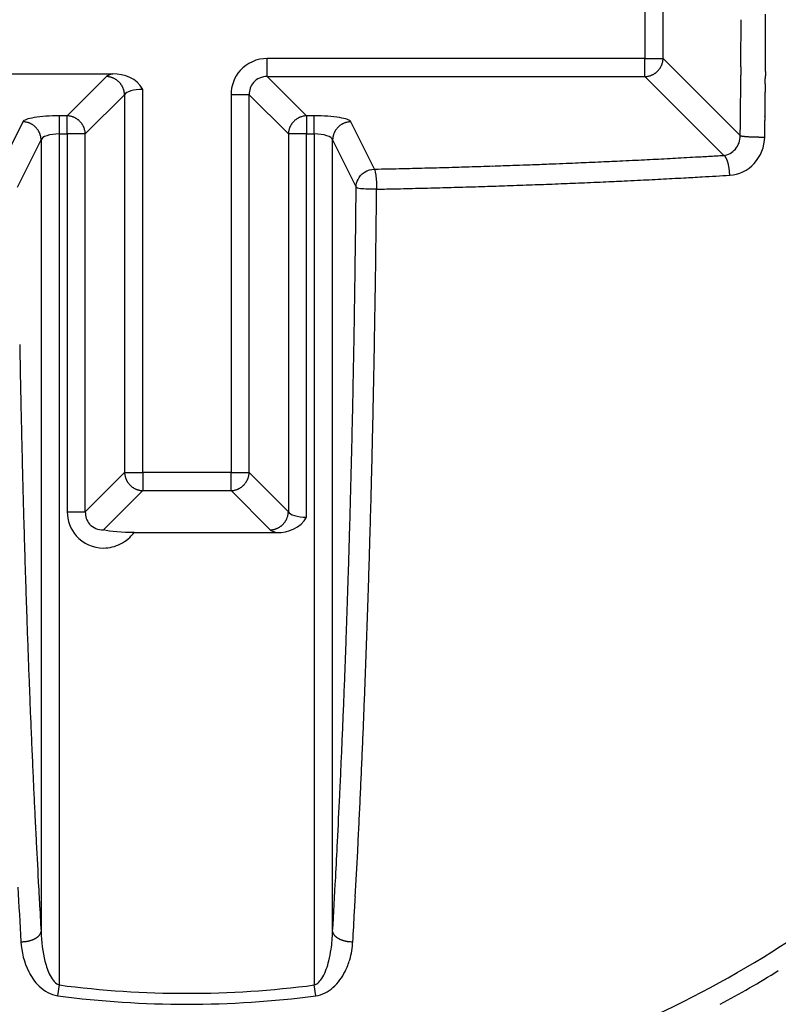
# Model space of a CAD drawing. Extents: x 16 to 415, y 5 to 292.
# Drawn here: x 205 to 206, y 90 to 91 of the extents above; entities that cross this region are included whole.
import ezdxf

# ---------------------------------------------------------------- set-up
doc = ezdxf.new("R2010")
doc.units = 0
doc.header["$MEASUREMENT"] = 0
doc.header["$PDMODE"] = 2
doc.header["$PDSIZE"] = -0.01
doc.layers.get('0').update_dxf_attribs({"linetype": 'CONTINUOUS'})
doc.layers.get('Defpoints').update_dxf_attribs({"linetype": 'CONTINUOUS'})
doc.layers.add('Auxiliar', color=7, linetype='CONTINUOUS', lineweight=9)
doc.styles.get("Standard").update_dxf_attribs({"font": 'monotxt.shx'})
doc.dimstyles.new('DSTYLE1', dxfattribs={"dimtxt": 15, "dimasz": 3, "dimexe": 1, "dimexo": 0, "dimgap": 1.5, "dimtad": 1, "dimdec": 1, "dimlfac": 5, "dimrnd": 0.1, "dimzin": 11, "dimdsep": 46, "dimtxsty": 'STANDARD', "dimcen": 0.09, "dimadec": 0, "dimazin": 0, "dimtp": 1, "dimtm": 1, "dimtfac": 1, "dimtdec": 4, "dimtofl": 0, "dimtmove": 0, "dimatfit": 3, "dimfxl": 1, "dimtolj": 1, "dimtzin": 0, "dimarcsym": 0})

# ---------------------------------------------------------------- blocks, each defined once
blk = doc.blocks.new('*D5')
at = {"layer": 'Auxiliar', "color": 0, "linetype": 'Continuous', "lineweight": -2, "transparency": 16777216}
for p, q in [((205.43213, 89.89076), (205.43213, 75.47055)), ((199.46598, 84.72139), (199.46598, 75.47055)), ((196.46598, 76.47055), (193.46598, 76.47055)), ((205.43213, 76.47055), (199.46598, 76.47055)), ((208.43213, 76.47055), (211.43213, 76.47055))]:
    blk.add_line(p, q, dxfattribs=at)
at = {"layer": 'Auxiliar', "color": 0, "linetype": 'Continuous', "transparency": 16777216}
for points in [[(196.46598, 76.97055), (196.46598, 75.97055), (199.46598, 76.47055)], [(208.43213, 76.97055), (208.43213, 75.97055), (205.43213, 76.47055)]]:
    blk.add_solid(points, dxfattribs=at)
at = {"layer": 'Defpoints', "color": 0, "linetype": 'Continuous', "transparency": 16777216}
for p in [(205.43213, 90.39076), (199.46598, 85.22139), (199.46598, 76.47055)]:
    blk.add_point(p, dxfattribs=at)
at = {"layer": 'Auxiliar', "color": 0, "linetype": 'Continuous', "lineweight": 9, "transparency": 16777216, "insert": (202.44905, 78.47055), "char_height": 3, "attachment_point": 5}
blk.add_mtext('\\A1;30', dxfattribs=at)
blk = doc.blocks.new('*D7')
at = {"layer": 'Auxiliar', "color": 0, "linetype": 'Continuous', "lineweight": -2, "transparency": 16777216}
for p, q in [((205.43213, 89.89076), (205.43213, 75.47055)), ((273.40865, 89.48066), (273.40865, 75.47055)), ((208.43213, 76.47055), (270.40865, 76.47055))]:
    blk.add_line(p, q, dxfattribs=at)
at = {"layer": 'Auxiliar', "color": 0, "linetype": 'Continuous', "transparency": 16777216}
for points in [[(208.43213, 76.97055), (208.43213, 75.97055), (205.43213, 76.47055)], [(270.40865, 76.97055), (270.40865, 75.97055), (273.40865, 76.47055)]]:
    blk.add_solid(points, dxfattribs=at)
at = {"layer": 'Defpoints', "color": 0, "linetype": 'Continuous', "transparency": 16777216}
for p in [(205.43213, 90.39076), (273.40865, 89.98066), (273.40865, 76.47055)]:
    blk.add_point(p, dxfattribs=at)
at = {"layer": 'Auxiliar', "color": 0, "linetype": 'Continuous', "lineweight": 9, "transparency": 16777216, "insert": (239.42039, 78.47055), "char_height": 3, "attachment_point": 5}
blk.add_mtext('\\A1;340', dxfattribs=at)

msp = doc.modelspace()

# ---------------------------------------------------------------- linework, layer by layer
at = {"color": 1, "linetype": 'Continuous'}
for p, q in [((205.81439, 90.89323), (205.81439, 90.80298)), ((205.83015, 90.80298), (205.83015, 90.8798)), ((205.81439, 90.80298), (205.48591, 90.80298)), ((205.48591, 90.78722), (205.48591, 90.80298)), ((205.81439, 90.80298), (205.83015, 90.80298)), ((205.81439, 90.78722), (205.81439, 90.80298)), ((205.89725, 90.73588), (205.83015, 90.80298)), ((205.0199, 90.78955), (205.35166, 90.78955)), ((205.34606, 90.78722), (205.31193, 90.75309)), ((205.52004, 90.75309), (205.48591, 90.78722)), ((205.48591, 90.78722), (205.81439, 90.78722)), ((205.81439, 90.78722), (205.88287, 90.71875)), ((205.37757, 90.44298), (205.37757, 90.77613)), ((205.32768, 90.73734), (205.36181, 90.77147)), ((205.36181, 90.77147), (205.36181, 90.44298)), ((205.45439, 90.77147), (205.45439, 90.44298)), ((205.47015, 90.77147), (205.45439, 90.77147)), ((205.47015, 90.44298), (205.47015, 90.77147)), ((205.47015, 90.77147), (205.50428, 90.73734)), ((205.27326, 90.74794), (205.25283, 90.70677)), ((205.31193, 90.75309), (205.30514, 90.75309)), ((205.30514, 90.73734), (205.30514, 90.75309)), ((205.31193, 90.73734), (205.31193, 90.75309)), ((205.52682, 90.75309), (205.52004, 90.75309)), ((205.52004, 90.75309), (205.52004, 90.73734)), ((205.52682, 90.73734), (205.52682, 90.75309)), ((205.57913, 90.70677), (205.5587, 90.74794)), ((205.26877, 90.69101), (205.2892, 90.73219)), ((205.2892, 90.73219), (205.2892, 90.0439)), ((205.30514, 89.99738), (205.30514, 90.73734)), ((205.30514, 90.73734), (205.31193, 90.73734)), ((205.31193, 90.73734), (205.31193, 90.40885)), ((205.32768, 90.73734), (205.31193, 90.73734)), ((205.32768, 90.40885), (205.32768, 90.73734)), ((205.50428, 90.73734), (205.50428, 90.40885)), ((205.52004, 90.73734), (205.50428, 90.73734)), ((205.52004, 90.40419), (205.52004, 90.73734)), ((205.52004, 90.73734), (205.52682, 90.73734)), ((205.52682, 90.73734), (205.52682, 89.99738)), ((205.54276, 90.73219), (205.56319, 90.69101)), ((205.54276, 90.0439), (205.54276, 90.73219)), ((205.36181, 90.44298), (205.32768, 90.40885)), ((205.36181, 90.44298), (205.37757, 90.44298)), ((205.45439, 90.44298), (205.37757, 90.44298)), ((205.37757, 90.44298), (205.37757, 90.42722)), ((205.45439, 90.42722), (205.45439, 90.44298)), ((205.45439, 90.44298), (205.47015, 90.44298)), ((205.50428, 90.40885), (205.47015, 90.44298)), ((205.34344, 90.39309), (205.37757, 90.42722)), ((205.37757, 90.42722), (205.45439, 90.42722)), ((205.45439, 90.42722), (205.48852, 90.39309)), ((205.31193, 90.40885), (205.32768, 90.40885)), ((205.37014, 90.39076), (205.49412, 90.39076)), ((205.3039, 89.98796), (205.30514, 89.99738)), ((205.52806, 89.98796), (205.52682, 89.99738))]:
    msp.add_line(p, q, dxfattribs=at)
at = {"color": 3, "linetype": 'Continuous'}
for radius in [1.21642, 1.075]:
    msp.add_circle((205.41598, 90.84139), radius, dxfattribs=at)
at = {"color": 1, "linetype": 'Continuous'}
for centre, radius, start, end in [((-3283.26998, 95.78352), 3489.17142, 359.918614, 359.91872944), ((204.24196, 90.8367), 1.65597, 359.91873, 0), ((-6301.99309, 99.97314), 6507.91874, 359.919528755, 359.919603942), ((189.60292, 90.87008), 16.29505, 359.824851, 359.849605), ((205.8909, 90.82733), 0.00702, 359.83723, 359.91861), ((153.5921, 90.89719), 52.32717, 359.915523, 359.923308), ((-2693.25255, 94.90474), 2899.17465, 359.91941535, 359.919528), ((189.60569, 90.86303), 16.29226, 359.824849, 359.849607), ((199.15991, 90.83665), 6.75932, 359.79885, 359.839057), ((204.22225, 90.82243), 1.69697, 359.83906, 359.9193), ((189.60776, 90.87913), 16.29025, 359.743463, 359.768224), ((204.21265, 90.81537), 1.70654, 359.67857, 359.75859), ((199.17878, 90.83658), 6.74046, 359.758587, 359.79885), ((205.81174, 90.80421), 0.01853, 341.8057, 344.39916), ((205.81489, 90.80333), 0.01526, 344.39916, 347.25712), ((205.82489, 90.80107), 0.005, 347.25712, 349.99202), ((205.68036, 90.82658), 0.15177, 349.99202, 350.48847), ((205.82399, 90.80251), 0.00613, 350.48847, 355.39551), ((205.80917, 90.8037), 0.021, 355.39551, 358.04509), ((204.6675, 90.80439), 1.23033, 359.59215, 359.75584), ((189.61465, 90.87206), 16.28333, 359.743457, 359.768229), ((-246.74939, 93.34532), 452.67568, 359.6776668, 359.6781174), ((-246.76096, 93.34539), 452.68725, 359.6781166, 359.6785672), ((205.81391, 90.80329), 0.01607, 306.16015, 309.12604), ((205.81229, 90.80529), 0.01865, 309.12604, 311.87919), ((205.81277, 90.80475), 0.01792, 311.87919, 314.76614), ((205.81473, 90.80278), 0.01514, 314.76614, 317.90715), ((205.81494, 90.80259), 0.01486, 317.90715, 321.13222), ((205.81355, 90.80371), 0.01665, 321.13222, 324.17915), ((205.81254, 90.80444), 0.01789, 324.17915, 326.96205), ((205.8136, 90.80375), 0.01662, 326.96205, 329.84892), ((205.81347, 90.80382), 0.01677, 329.84892, 332.82706), ((205.81535, 90.80286), 0.01466, 332.82706, 336.01312), ((205.81395, 90.80348), 0.01619, 336.01312, 338.91232), ((205.81389, 90.8035), 0.01626, 338.91232, 341.8057), ((640.82167, 88.3192), 434.93092, 179.6742274, 179.6746912), ((641.43023, 88.31574), 435.5395, 179.673765, 179.6742274), ((431.82937, 89.52063), 225.91386, 179.6776655, 179.6785684), ((189.16982, 90.88935), 16.74956, 359.665503, 359.689825), ((205.34546, 90.76823), 0.019, 82.80471, 88.23728), ((205.34672, 90.77816), 0.00898, 74.90131, 82.80471), ((205.29671, 90.59281), 0.20097, 74.49496, 74.90131), ((205.34954, 90.78326), 0.00332, 71.33502, 74.49496), ((205.34364, 90.76577), 0.02178, 68.91232, 71.33502), ((205.34669, 90.77369), 0.01329, 65.81123, 68.91232), ((205.34624, 90.77269), 0.01439, 62.67105, 65.81123), ((205.34445, 90.76922), 0.0183, 59.8863, 62.67105), ((205.34447, 90.76927), 0.01824, 57.14428, 59.8863), ((205.34517, 90.77035), 0.01696, 54.29993, 57.14428), ((205.34618, 90.77175), 0.01523, 51.13222, 54.29993), ((205.3453, 90.77066), 0.01662, 48.10019, 51.13222), ((205.34567, 90.77108), 0.01607, 45, 48.10019), ((205.34601, 90.77141), 0.01559, 41.85277, 45), ((205.3453, 90.77078), 0.01655, 38.86778, 41.85277), ((205.81383, 90.80593), 0.01872, 271.68861, 277.19529), ((205.81506, 90.79619), 0.0089, 277.19529, 285.18503), ((205.76609, 90.97664), 0.19588, 285.18503, 285.60084), ((205.81794, 90.79092), 0.00305, 285.60084, 288.93193), ((205.81188, 90.8086), 0.02175, 288.93193, 291.28641), ((205.81408, 90.80296), 0.0157, 291.28641, 294.0582), ((205.81398, 90.80319), 0.01595, 294.0582, 297.02463), ((205.81358, 90.80396), 0.01682, 297.02463, 299.91306), ((205.81417, 90.80294), 0.01564, 299.91306, 303.03795), ((205.81415, 90.80297), 0.01567, 303.03795, 306.16015), ((199.21364, 90.83029), 6.68425, 359.552182, 359.592498), ((204.26185, 90.79439), 1.63591, 359.5925, 359.67399), ((-9.71787, 92.01193), 215.6191, 359.6739916, 359.674927), ((205.28532, 90.78802), 0.63373, 359.35579, 359.67721), ((93.11991, 91.41993), 112.80092, 359.6772128, 359.6790211), ((205.34537, 90.77083), 0.01646, 35.87516, 38.86778), ((205.34443, 90.77015), 0.01762, 33.03795, 35.87516), ((205.3457, 90.77098), 0.01611, 30.07075, 33.03795), ((205.34512, 90.77065), 0.01677, 27.17294, 30.07075), ((205.34545, 90.77081), 0.0164, 24.24303, 27.17294), ((205.34505, 90.77063), 0.01684, 21.41297, 24.24303), ((205.34577, 90.77092), 0.01607, 18.51556, 21.41297), ((205.3453, 90.77076), 0.01656, 15.60084, 18.51556), ((205.34837, 90.77161), 0.01338, 12.35788, 15.60084), ((205.35654, 90.77341), 0.00501, 9.64441, 12.35788), ((205.20981, 90.74847), 0.15384, 9.15475, 9.64441), ((204.27797, 90.78714), 1.61973, 359.42951, 359.5117), ((199.22272, 90.83022), 6.67517, 359.511696, 359.552182), ((205.287, 90.77645), 0.63196, 359.43592, 359.75824), ((208.45032, 90.75776), 2.53141, 179.55685, 179.63732), ((208.44318, 90.75781), 2.52427, 179.47616, 179.55685), ((205.35516, 90.77189), 0.00662, 4.63546, 9.15475), ((205.33929, 90.77061), 0.02254, 2.18635, 4.63546), ((188.39181, 90.9418), 17.50665, 359.418002, 359.441011), ((189.30748, 90.93022), 16.61223, 359.423663, 359.448187), ((154.93312, 91.2609), 50.96686, 359.425554, 359.433458), ((192.59512, 90.89292), 13.30306, 359.414366, 359.444646), ((189.31666, 90.92302), 16.60298, 359.423656, 359.448193), ((205.27298, 90.72873), 0.01921, 83.68029, 89.13426), ((205.27408, 90.73867), 0.00921, 75.80138, 83.68029), ((205.22975, 90.56347), 0.18993, 75.36427, 75.80138), ((205.31112, 90.73102), 0.02209, 85.39551, 87.90688), ((205.31237, 90.74651), 0.00655, 80.78161, 85.39551), ((205.28882, 90.60141), 0.15355, 80.29335, 80.78161), ((205.31388, 90.74794), 0.0049, 77.55847, 80.29335), ((205.31198, 90.73932), 0.01372, 74.39916, 77.55847), ((205.31108, 90.73611), 0.01705, 71.56548, 74.39916), ((205.3113, 90.73676), 0.01637, 68.71359, 71.56548), ((205.31095, 90.73586), 0.01733, 65.9418, 68.71359), ((205.31152, 90.73713), 0.01595, 62.97537, 65.9418), ((205.31112, 90.73635), 0.01682, 60.08694, 62.97537), ((205.31178, 90.73751), 0.01548, 56.96205, 60.08694), ((205.31143, 90.73696), 0.01614, 53.90152, 56.96205), ((205.31146, 90.73701), 0.01608, 50.87396, 53.90152), ((205.31076, 90.73614), 0.01719, 47.94586, 50.87396), ((205.31078, 90.73616), 0.01716, 45, 47.94586), ((205.31182, 90.73721), 0.01569, 41.91853, 45), ((205.31158, 90.73699), 0.01601, 38.86778, 41.91853), ((205.51948, 90.73773), 0.01486, 137.90715, 141.13222), ((205.51969, 90.73754), 0.01514, 134.76614, 137.90715), ((205.52165, 90.73556), 0.01792, 131.87919, 134.76614), ((205.52214, 90.73502), 0.01865, 129.12604, 131.87919), ((205.52051, 90.73702), 0.01607, 126.16015, 129.12604), ((205.52027, 90.73735), 0.01567, 123.03795, 126.16015), ((205.52025, 90.73737), 0.01564, 119.91306, 123.03795), ((205.52084, 90.73635), 0.01682, 117.02463, 119.91306), ((205.52045, 90.73713), 0.01595, 114.0582, 117.02463), ((205.52034, 90.73735), 0.0157, 111.28641, 114.0582), ((205.52254, 90.73171), 0.02175, 108.93193, 111.28641), ((205.51648, 90.7494), 0.00305, 105.60084, 108.93193), ((205.56833, 90.56368), 0.19588, 105.18503, 105.60084), ((205.51936, 90.74413), 0.0089, 97.19529, 105.18503), ((205.52059, 90.73438), 0.01872, 91.68861, 97.19529), ((205.60225, 90.56332), 0.19008, 104.19889, 104.63573), ((205.55789, 90.73866), 0.00922, 96.29935, 104.19889), ((205.55898, 90.72874), 0.0192, 90.82597, 96.29935), ((203.28681, 90.77591), 2.61074, 359.30628, 359.42951), ((189.33494, 90.93195), 16.58479, 359.343067, 359.367631), ((430.26705, 88.22281), 224.36256, 179.3539878, 179.3548944), ((204.67067, 90.7683), 1.24818, 359.27296, 359.43592), ((205.27705, 90.74459), 0.00273, 71.71888, 75.36427), ((205.27159, 90.72807), 0.02014, 69.28312, 71.71888), ((205.2723, 90.72995), 0.01813, 66.71562, 69.28312), ((205.27228, 90.72989), 0.01819, 63.88609, 66.71562), ((205.27383, 90.73305), 0.01467, 60.73502, 63.88609), ((205.27445, 90.73417), 0.01339, 57.32473, 60.73502), ((205.27191, 90.7302), 0.0181, 54.392, 57.32473), ((205.27178, 90.73002), 0.01832, 51.54629, 54.392), ((205.27375, 90.7325), 0.01515, 48.41737, 51.54629), ((205.27377, 90.73253), 0.01512, 45.23197, 48.41737), ((205.27202, 90.73076), 0.01761, 42.28067, 45.23197), ((205.27216, 90.73089), 0.01742, 39.38242, 42.28067), ((205.27299, 90.73157), 0.01635, 36.39091, 39.38242), ((205.27375, 90.73213), 0.0154, 33.13561, 36.39091), ((205.2746, 90.73269), 0.01438, 29.76722, 33.13561), ((205.27333, 90.73196), 0.01584, 26.71663, 29.76722), ((205.27319, 90.73189), 0.01601, 23.68186, 26.71663), ((205.31109, 90.7366), 0.01664, 35.87516, 38.86778), ((205.31049, 90.73616), 0.01738, 33.03795, 35.87516), ((205.31099, 90.73649), 0.01679, 30.15108, 33.03795), ((205.311, 90.73649), 0.01677, 27.17294, 30.15108), ((205.31288, 90.73746), 0.01466, 23.98688, 27.17294), ((205.31306, 90.73754), 0.01447, 21.08768, 23.98688), ((205.30577, 90.73473), 0.02228, 18.75145, 21.08768), ((205.32375, 90.74083), 0.00329, 15.60084, 18.75145), ((205.13219, 90.68734), 0.20218, 15.19896, 15.60084), ((205.31872, 90.73802), 0.00888, 7.17171, 15.19896), ((205.30897, 90.73679), 0.01872, 1.64335, 7.17171), ((205.65406, 90.71374), 0.15177, 169.99202, 170.48847), ((205.50953, 90.73924), 0.005, 167.25712, 169.99202), ((205.51954, 90.73698), 0.01526, 164.39916, 167.25712), ((205.52268, 90.7361), 0.01853, 161.8057, 164.39916), ((205.52053, 90.73681), 0.01626, 158.91232, 161.8057), ((205.52047, 90.73683), 0.01619, 156.01312, 158.91232), ((205.51907, 90.73746), 0.01466, 152.82706, 156.01312), ((205.52095, 90.73649), 0.01677, 149.84892, 152.82706), ((205.52082, 90.73657), 0.01662, 146.96205, 149.84892), ((205.52188, 90.73588), 0.01789, 144.17915, 146.96205), ((205.52088, 90.7366), 0.01665, 141.13222, 144.17915), ((205.55877, 90.73189), 0.01601, 153.28337, 156.31814), ((205.55863, 90.73196), 0.01584, 150.23278, 153.28337), ((205.55736, 90.73269), 0.01438, 146.86439, 150.23278), ((205.55821, 90.73213), 0.0154, 143.60909, 146.86439), ((205.55897, 90.73157), 0.01635, 140.61758, 143.60909), ((205.5598, 90.73089), 0.01742, 137.71933, 140.61758), ((205.55994, 90.73076), 0.01761, 134.76803, 137.71933), ((205.55819, 90.73253), 0.01512, 131.58263, 134.76803), ((205.55821, 90.7325), 0.01515, 128.45371, 131.58263), ((205.56018, 90.73002), 0.01832, 125.608, 128.45371), ((205.56006, 90.7302), 0.0181, 122.67527, 125.608), ((205.55751, 90.73417), 0.01339, 119.26498, 122.67527), ((205.55813, 90.73305), 0.01467, 116.11391, 119.26498), ((205.55968, 90.72989), 0.01819, 113.28438, 116.11391), ((205.55966, 90.72996), 0.01811, 110.71688, 113.28438), ((205.56039, 90.72802), 0.02018, 108.28466, 110.71688), ((205.55491, 90.7446), 0.00273, 104.63573, 108.28466), ((200.01814, 90.81549), 5.87964, 359.22417, 359.306282), ((199.26497, 90.82377), 6.65417, 359.232985, 359.273754), ((204.25746, 90.76049), 1.66128, 359.27375, 359.35535), ((205.27127, 90.73105), 0.0181, 20.96268, 23.68186), ((205.27385, 90.73203), 0.01534, 18.00897, 20.96268), ((205.27306, 90.73178), 0.01616, 15.06849, 18.00897), ((205.27463, 90.7322), 0.01454, 11.96793, 15.06849), ((205.28382, 90.73415), 0.00515, 9.22082, 11.96793), ((205.14508, 90.71163), 0.1457, 8.70437, 9.22082), ((205.28298, 90.73274), 0.0062, 3.81407, 8.70437), ((205.26815, 90.73175), 0.02106, 1.16089, 3.81407), ((205.52525, 90.73661), 0.021, 175.39551, 178.04509), ((205.51043, 90.73781), 0.00613, 170.48847, 175.39551), ((205.56244, 90.73197), 0.01967, 176.56637, 179.40563), ((205.54858, 90.7328), 0.00579, 171.3321, 176.56637), ((205.67669, 90.71328), 0.13538, 170.77918, 171.3321), ((205.5481, 90.73415), 0.00511, 167.93308, 170.77918), ((205.55804, 90.73203), 0.01527, 164.93151, 167.93308), ((205.55865, 90.73186), 0.01591, 161.99103, 164.93151), ((205.55811, 90.73203), 0.01534, 159.03732, 161.99103), ((205.56069, 90.73105), 0.0181, 156.31814, 159.03732), ((205.90077, 90.74639), 0.01109, 251.45216, 254.69386), ((205.8988, 90.73918), 0.00361, 254.69386, 260.37437), ((205.94, 90.98211), 0.25001, 260.37437, 260.53768), ((205.89939, 90.73847), 0.00301, 260.53768, 262.02606), ((205.90854, 90.80377), 0.06895, 262.02606, 262.59309), ((205.90168, 90.75101), 0.01574, 262.59309, 263.77983), ((205.90638, 90.79412), 0.05911, 263.77983, 264.33629), ((205.90784, 90.80882), 0.07388, 264.33629, 264.83406), ((205.91471, 90.8848), 0.15018, 264.83406, 265.13549), ((205.90994, 90.82882), 0.09399, 265.13549, 265.51649), ((205.90996, 90.82906), 0.09423, 265.51649, 266.04245), ((205.90807, 90.80179), 0.06689, 266.04245, 266.6667), ((205.91208, 90.87062), 0.13584, 266.6667, 267.02198), ((205.91291, 90.88643), 0.15168, 267.02198, 267.3582), ((205.92265, 91.09754), 0.363, 267.3582, 267.49686), ((205.92546, 91.16184), 0.42737, 267.49686, 267.62466), ((205.91959, 91.02043), 0.28583, 267.62466, 267.8789), ((205.91156, 90.80368), 0.06894, 267.8789, 268.39659), ((205.912, 90.81927), 0.08454, 268.39659, 268.79395), ((205.91916, 91.1594), 0.42474, 268.79395, 268.97122), ((205.92367, 91.41027), 0.67565, 268.97122, 269.08578), ((205.91454, 90.83842), 0.10373, 269.08578, 269.37816), ((205.91488, 90.86984), 0.13515, 269.37816, 269.68345), ((205.91585, 91.04429), 0.3096, 269.68345, 269.88516), ((205.91526, 90.7502), 0.01551, 269.88516, 270), ((205.91526, 136.50578), 45.77109, 270, 270.002114), ((205.91694, 90.81877), 0.08409, 270.00211, 270.35809), ((205.91523, 91.09245), 0.35777, 270.35809, 270.53067), ((205.52377, 96.31324), 5.60578, 272.55615, 272.65486), ((205.49065, 97.02745), 6.32075, 272.654861, 272.737156), ((205.34741, 100.02357), 9.3203, 272.737156, 272.804927), ((205.30729, 100.84235), 10.14006, 272.804927, 272.863835), ((205.38525, 99.28399), 8.57975, 272.863835, 272.927875), ((205.50261, 96.98933), 6.2821, 272.927875, 273.021859), ((205.54558, 96.17539), 5.46702, 273.02186, 273.12261), ((205.8397, 90.78403), 0.06764, 273.12261, 273.20868), ((63.11387, 2636.70424), 2549.98537, 273.20867754, 273.20912084), ((205.70721, 93.49953), 2.78631, 273.20912, 273.34427), ((205.21997, 101.83757), 11.13857, 273.344274, 273.41187), ((205.88011, 90.71401), 0.00548, 51.84277, 59.75442), ((205.88204, 90.71648), 0.00235, 39.74194, 51.84277), ((205.84944, 90.68937), 0.04475, 38.8845, 39.74194), ((205.88302, 90.71645), 0.00161, 34.35922, 38.8845), ((205.87123, 90.70839), 0.01588, 32.47119, 34.35922), ((205.87721, 90.7122), 0.00879, 29.93373, 32.47119), ((205.87128, 90.70878), 0.01564, 27.78393, 29.93373), ((205.87644, 90.7115), 0.0098, 25.06857, 27.78393), ((205.87105, 90.70898), 0.01576, 23.07041, 25.06857), ((205.86683, 90.70718), 0.02034, 21.3116, 23.07041), ((205.85676, 90.70326), 0.03115, 19.98311, 21.3116), ((205.8681, 90.70738), 0.01908, 18.28577, 19.98311), ((205.86262, 90.70557), 0.02486, 16.73876, 18.28577), ((205.37681, 100.76699), 10.06226, 271.152065, 271.292794), ((205.50258, 95.19425), 4.4881, 271.29279, 271.50351), ((88.3129, 4560.03361), 4470.86515, 271.50351045, 271.50377328), ((205.63955, 90.75726), 0.04904, 271.50377, 271.58313), ((205.35086, 101.20262), 10.49839, 271.583133, 271.64694), ((205.48021, 96.70413), 5.99804, 271.64694, 271.731355), ((205.45385, 97.57616), 6.87047, 271.731355, 271.816973), ((205.45524, 97.53225), 6.82653, 271.816973, 271.902865), ((205.38569, 99.62577), 8.92122, 271.902865, 271.962377), ((205.2468, 103.67911), 12.97693, 271.962377, 272.01172), ((205.34845, 100.78524), 10.08128, 272.01172, 272.080522), ((205.54333, 95.42092), 4.71342, 272.08052, 272.18114), ((205.54866, 95.28094), 4.57334, 272.18114, 272.28385), ((205.33203, 100.71268), 10.00939, 272.28385, 272.353274), ((205.24226, 102.89723), 12.19579, 272.353274, 272.404783), ((205.38629, 99.46763), 8.76316, 272.404783, 272.465549), ((205.47701, 97.36064), 6.65422, 272.465549, 272.55615), ((205.8592, 90.70454), 0.02843, 15.29226, 16.73876), ((205.84908, 90.70177), 0.03893, 14.13048, 15.29226), ((205.85836, 90.70411), 0.02935, 12.79249, 14.13048), ((205.84779, 90.70171), 0.04019, 11.67674, 12.79249), ((205.85109, 90.70239), 0.03683, 10.51114, 11.67674), ((205.83969, 90.70028), 0.04841, 9.58294, 10.51114), ((205.84051, 90.70041), 0.04759, 8.64673, 9.58294), ((205.83607, 90.69974), 0.05207, 7.6668, 8.64673), ((205.85728, 90.70259), 0.03068, 6.39005, 7.6668), ((205.84487, 90.7012), 0.04316, 5.49232, 6.39005), ((205.81327, 90.69816), 0.07491, 4.8109, 5.49232), ((205.49781, 96.94751), 6.2581, 272.653419, 272.734353), ((205.29171, 101.26293), 10.57844, 272.734353, 272.796603), ((205.35961, 99.87288), 9.18674, 272.796603, 272.860991), ((205.39553, 99.15417), 8.46713, 272.860991, 272.92806), ((205.82651, 90.72813), 0.03007, 272.92806, 273.04569), ((36.86581, 3266.24185), 3180.03559, 273.04568517, 273.0460469), ((205.6297, 94.80432), 4.11097, 273.04605, 273.26885), ((205.33584, 99.94959), 9.26461, 273.268853, 273.41727), ((205.87856, 90.70366), 0.00939, 4.13919, 4.8109), ((204.34256, 90.5925), 1.54941, 4.0869, 4.13919), ((205.87483, 90.70198), 0.01323, 1.93493, 4.0869), ((205.83617, 90.70068), 0.05191, 0.84863, 1.93493), ((185.83185, 90.86803), 19.73213, 359.397701, 359.486), ((185.68729, 90.87546), 19.89455, 359.304637, 359.463944), ((205.39365, 100.22387), 9.53638, 271.125495, 271.20894), ((205.54424, 93.08809), 2.39901, 271.20894, 271.37531), ((135.27491, 3019.96501), 2930.11933, 271.37530983, 271.3757149), ((205.62051, 90.77397), 0.08373, 271.37572, 271.45149), ((205.37568, 100.43661), 9.74947, 271.451489, 271.515408), ((205.41899, 98.79926), 8.11155, 271.515408, 271.585484), ((205.4227, 98.66527), 7.9775, 271.585484, 271.656284), ((205.37132, 100.4421), 9.75508, 271.656284, 271.72031), ((205.42384, 98.69358), 8.00577, 271.72031, 271.797684), ((205.46401, 97.41351), 6.72507, 271.797684, 271.882105), ((205.47046, 97.21747), 6.52893, 271.882105, 271.968248), ((205.42042, 98.67344), 7.98575, 271.968248, 272.046138), ((205.37548, 99.93145), 9.24457, 272.046138, 272.112867), ((205.43118, 98.42148), 7.73357, 272.112867, 272.185824), ((205.42394, 98.61134), 7.92357, 272.185824, 272.259402), ((205.41183, 98.9182), 8.23067, 272.259402, 272.331595), ((205.43778, 98.28075), 7.59269, 272.331595, 272.405736), ((205.38109, 99.6302), 8.94332, 272.405736, 272.474049), ((205.43761, 98.32208), 7.63399, 272.474049, 272.556651), ((205.53001, 96.25265), 5.56249, 272.55665, 272.65342), ((200.5985, 90.7128), 4.96467, 359.22167, 359.3977), ((-5320.54232, 165.71918), 5526.61496, 359.2211972, 359.22166728), ((196.69375, 90.74187), 8.88728, 359.066284, 359.304637), ((187.90277, 90.86397), 17.66129, 359.068034, 359.1428), ((205.36341, 90.60272), 0.1987, 359.1428, 359.2212), ((-6854.10504, 205.65475), 7060.62242, 359.065912446, 359.066284499), ((188.80585, 90.84928), 16.75809, 358.991279, 359.068034), ((224.39398, 90.90192), 19.12654, 181.041528, 181.113382), ((191.31766, 90.80505), 14.24589, 358.899267, 358.991279), ((186.37237, 90.9005), 19.20991, 358.886507, 358.957649), ((205.49572, 90.55256), 0.08339, 358.95765, 359.06591), ((220.3537, 90.8234), 15.08549, 181.113382, 181.194289), ((191.89335, 90.79399), 13.67009, 358.805337, 358.899267), ((189.31864, 90.84324), 16.26307, 358.809189, 358.886507), ((222.22147, 90.86234), 16.95367, 181.194289, 181.272465), ((191.70427, 90.79793), 13.85922, 358.714815, 358.805337), ((188.28977, 90.86462), 17.29217, 358.728927, 358.809189), ((220.46335, 90.82329), 15.19511, 181.272465, 181.35504), ((190.09196, 90.8341), 15.47193, 358.629141, 358.714815), ((192.20083, 90.77785), 13.38015, 358.637684, 358.728927), ((218.788, 90.78366), 13.51929, 181.35504, 181.448756), ((189.30272, 90.85299), 16.2614, 358.551244, 358.629141), ((192.98434, 90.75921), 12.59641, 358.5416, 358.637684), ((219.36648, 90.79829), 14.09796, 181.448756, 181.540529), ((205.38052, 90.44352), 0.01872, 181.64335, 187.17171), ((205.37077, 90.4423), 0.00888, 187.17171, 195.19896), ((205.5573, 90.49297), 0.20218, 195.19896, 195.60084), ((205.45489, 90.44333), 0.01526, 344.39916, 347.25712), ((205.46489, 90.44107), 0.005, 347.25712, 349.99202), ((205.32036, 90.46658), 0.15177, 349.99202, 350.48847), ((205.46399, 90.44251), 0.00613, 350.48847, 355.39551), ((205.44917, 90.4437), 0.021, 355.39551, 358.04509), ((188.59277, 90.87095), 16.97158, 358.474994, 358.551244), ((205.36574, 90.43949), 0.00329, 195.60084, 198.75145), ((205.38372, 90.44559), 0.02228, 198.75145, 201.08768), ((205.37643, 90.44278), 0.01447, 201.08768, 203.98688), ((205.37661, 90.44286), 0.01466, 203.98688, 207.17294), ((205.37849, 90.44382), 0.01677, 207.17294, 210.15108), ((205.3785, 90.44383), 0.01679, 210.15108, 213.03795), ((205.379, 90.44415), 0.01738, 213.03795, 215.87516), ((205.3784, 90.44372), 0.01664, 215.87516, 218.86778), ((205.37791, 90.44333), 0.01601, 218.86778, 221.91853), ((205.37767, 90.44311), 0.01569, 221.91853, 225), ((205.37871, 90.44415), 0.01716, 225, 227.94586), ((205.37866, 90.44409), 0.01708, 227.94586, 230.87396), ((205.37822, 90.44356), 0.01639, 230.87396, 233.86294), ((205.45391, 90.44329), 0.01607, 306.16015, 309.12604), ((205.45229, 90.44529), 0.01865, 309.12604, 311.87919), ((205.45277, 90.44475), 0.01792, 311.87919, 314.76614), ((205.45473, 90.44278), 0.01514, 314.76614, 317.90715), ((205.45494, 90.44259), 0.01486, 317.90715, 321.13222), ((205.45355, 90.44371), 0.01665, 321.13222, 324.17915), ((205.45254, 90.44444), 0.01789, 324.17915, 326.96205), ((205.4536, 90.44375), 0.01662, 326.96205, 329.84892), ((205.45347, 90.44382), 0.01677, 329.84892, 332.82706), ((205.45535, 90.44286), 0.01466, 332.82706, 336.01312), ((205.45395, 90.44348), 0.01619, 336.01312, 338.91232), ((205.45389, 90.4435), 0.01626, 338.91232, 341.8057), ((205.45174, 90.44421), 0.01853, 341.8057, 344.39916), ((189.23923, 90.85456), 16.34274, 358.457246, 358.5416), ((205.37811, 90.44341), 0.01621, 233.86294, 236.96205), ((205.37719, 90.44199), 0.01452, 236.96205, 240.23638), ((205.37818, 90.44371), 0.0165, 240.23638, 243.13019), ((205.37846, 90.44427), 0.01712, 243.13019, 245.97071), ((205.37911, 90.44573), 0.01872, 245.97071, 248.58703), ((205.3781, 90.44315), 0.01595, 248.58703, 251.42131), ((205.37809, 90.44312), 0.01592, 251.42131, 254.39916), ((205.37753, 90.44114), 0.01386, 254.39916, 257.59063), ((205.37563, 90.43248), 0.005, 257.59063, 260.29335), ((205.40063, 90.57863), 0.15327, 260.29335, 260.78161), ((205.37712, 90.4338), 0.00655, 260.78161, 265.39551), ((205.37837, 90.4493), 0.02209, 265.39551, 267.90688), ((205.45383, 90.44593), 0.01872, 271.68861, 277.19529), ((205.45506, 90.43619), 0.0089, 277.19529, 285.18503), ((205.40609, 90.61664), 0.19588, 285.18503, 285.60084), ((205.45794, 90.43092), 0.00305, 285.60084, 288.93193), ((205.45188, 90.4486), 0.02175, 288.93193, 291.28641), ((205.45408, 90.44296), 0.0157, 291.28641, 294.0582), ((205.45398, 90.44319), 0.01595, 294.0582, 297.02463), ((205.45358, 90.44396), 0.01682, 297.02463, 299.91306), ((205.45417, 90.44294), 0.01564, 299.91306, 303.03795), ((205.45415, 90.44297), 0.01567, 303.03795, 306.16015), ((218.90478, 90.78587), 13.63609, 181.540529, 181.630664), ((191.30804, 90.79866), 14.25534, 358.382271, 358.474994), ((189.48651, 90.8479), 16.09537, 358.374389, 358.457246), ((205.31977, 90.45457), 0.19046, 344.74488, 345.17426), ((205.49485, 90.40823), 0.00934, 345.17426, 352.80471), ((205.4848, 90.4095), 0.01948, 352.80471, 358.08777), ((220.70793, 90.8372), 15.43997, 181.630664, 181.71537), ((205.48797, 90.40943), 0.01632, 305.83601, 308.86778), ((205.4881, 90.40927), 0.01612, 308.86778, 311.91853), ((205.48839, 90.40895), 0.01569, 311.91853, 315), ((205.48734, 90.40999), 0.01716, 315, 317.94586), ((205.4874, 90.40994), 0.01708, 317.94586, 320.87396), ((205.48794, 90.4095), 0.01639, 320.87396, 323.86294), ((205.48808, 90.4094), 0.01621, 323.86294, 326.96205), ((205.4895, 90.40848), 0.01452, 326.96205, 330.23638), ((205.48799, 90.40934), 0.01627, 330.23638, 333.13019), ((205.48657, 90.41006), 0.01785, 333.13019, 335.89217), ((205.48741, 90.40968), 0.01693, 335.89217, 338.58703), ((205.48531, 90.41051), 0.01919, 338.58703, 341.1185), ((205.50094, 90.40516), 0.00267, 341.1185, 344.74488), ((205.48768, 90.41553), 0.02245, 272.13179, 274.60449), ((205.48895, 90.39977), 0.00663, 274.60449, 279.15469), ((205.46541, 90.54586), 0.15461, 279.15469, 279.64441), ((205.49052, 90.39807), 0.0047, 279.64441, 282.45209), ((205.48867, 90.40645), 0.01329, 282.45209, 285.60084), ((205.48718, 90.41179), 0.01883, 285.60084, 288.24574), ((205.48774, 90.4101), 0.01705, 288.24574, 291.08768), ((205.48845, 90.40825), 0.01506, 291.08768, 294.11135), ((205.48879, 90.40749), 0.01423, 294.11135, 297.32895), ((205.48743, 90.41012), 0.0172, 297.32895, 300.25632), ((205.48721, 90.41049), 0.01763, 300.25632, 303.03795), ((205.48733, 90.41032), 0.01742, 303.03795, 305.83601), ((193.51522, 90.73632), 12.04729, 358.281408, 358.382271), ((191.85825, 90.78059), 13.72267, 358.284654, 358.374389), ((219.78479, 90.80956), 14.51642, 181.71537, 181.805436), ((194.04042, 90.72056), 11.52185, 358.18149, 358.281408), ((192.75551, 90.75372), 12.82501, 358.188675, 358.284654), ((189.52244, 90.86401), 16.0421, 358.09681, 358.18149), ((217.54321, 90.7389), 12.27372, 181.805436, 181.903386), ((191.12612, 90.80525), 14.45522, 358.09827, 358.188675), ((217.08215, 90.72358), 11.81241, 181.903386, 182.000959), ((189.8837, 90.852), 15.68064, 358.012282, 358.09681), ((191.70427, 90.78605), 13.87675, 358.007906, 358.09827), ((220.88498, 90.85644), 15.61756, 182.000959, 182.085817), ((193.70997, 90.71921), 11.85208, 357.915054, 358.012282), ((191.76085, 90.78408), 13.82014, 357.917358, 358.007906), ((219.61179, 90.81007), 14.34353, 182.085817, 182.177294), ((194.57946, 90.68756), 10.982, 357.809279, 357.915054), ((193.11992, 90.73466), 12.46017, 357.819876, 357.917358), ((215.92886, 90.67005), 10.65794, 182.177294, 182.283415), ((192.19659, 90.77871), 13.36662, 357.713403, 357.809279), ((192.26909, 90.76705), 13.31161, 357.725564, 357.819876), ((215.44365, 90.6507), 10.17235, 182.283415, 182.391062), ((192.37255, 90.77168), 13.19052, 357.622586, 357.713403), ((193.77537, 90.70723), 11.80414, 357.622489, 357.725564), ((219.78924, 90.83215), 14.52172, 182.391062, 182.481157), ((192.20745, 90.77854), 13.35576, 357.532332, 357.622586), ((193.82484, 90.70517), 11.75463, 357.519198, 357.622489), ((219.01284, 90.79851), 13.74459, 182.481157, 182.572891), ((195.46428, 90.63818), 10.0959, 357.427109, 357.532332), ((194.30052, 90.68456), 11.2785, 357.413674, 357.519198), ((190.47135, 90.86254), 15.09387, 357.341052, 357.427109), ((215.74064, 90.65147), 10.46909, 182.572891, 182.678001), ((194.17172, 90.69038), 11.40744, 357.308748, 357.413674), ((214.50683, 90.59376), 9.23393, 182.678001, 182.794429), ((-3472.21191, 269.67624), 3682.13938, 357.20494463, 357.2055705), ((205.47048, 90.16597), 0.07858, 357.20557, 357.34105), ((194.14425, 90.69167), 11.43493, 357.208322, 357.308748), ((217.55556, 90.74257), 12.28629, 182.794429, 182.895365), ((193.24609, 90.73547), 12.33416, 357.111627, 357.208322), ((205.46112, 90.13088), 0.17639, 182.89536, 182.99984), ((2825.9027, 227.45528), 2624.21375, 182.99984481, 183.0007014), ((199.86385, 90.39943), 5.68992, 356.8917, 357.20494), ((-2488.19502, 231.07401), 2697.44519, 357.00368748, 357.00453036), ((205.39771, 90.12237), 0.16708, 357.00453, 357.11163), ((192.52676, 90.79786), 13.03783, 356.684772, 356.891704), ((218.23674, 90.78718), 12.98687, 183.11029, 183.320351), ((208.4275, 90.24709), 3.14478, 183.0007, 183.23411), ((202.36098, 90.24159), 3.2059, 356.77218, 357.00369), ((218.05134, 90.7909), 12.78398, 183.234114, 183.349881), ((192.54936, 90.79492), 13.03311, 356.657358, 356.772178), ((205.27481, 90.05491), 0.01947, 292.12994, 294.38133), ((205.2767, 90.05075), 0.0149, 294.38133, 297.06471), ((205.27362, 90.05677), 0.02166, 297.06471, 299.28979), ((205.27607, 90.0524), 0.01665, 299.28979, 301.83895), ((205.27657, 90.0516), 0.0157, 301.83895, 304.46361), ((205.27908, 90.04794), 0.01127, 304.46361, 307.80077), ((205.27816, 90.04913), 0.01277, 307.80077, 310.93508), ((205.27977, 90.04726), 0.01031, 310.93508, 314.34894), ((205.27936, 90.04768), 0.01089, 314.34894, 317.67009), ((205.28168, 90.04557), 0.00776, 317.67009, 321.41879), ((205.27836, 90.04822), 0.01201, 321.41879, 324.43215), ((205.2866, 90.04233), 0.00188, 324.43215, 329.50664), ((205.24309, 90.06795), 0.05237, 329.50664, 330.46763), ((205.28555, 90.0439), 0.00357, 330.46763, 342.55281), ((205.28179, 90.04508), 0.00751, 342.55281, 350.87296), ((205.55002, 90.04499), 0.00734, 188.64293, 197.14873), ((205.54634, 90.04385), 0.00348, 197.14873, 209.50922), ((205.5877, 90.06726), 0.05101, 209.50922, 210.49336), ((205.54537, 90.04234), 0.00189, 210.49336, 215.6098), ((205.5538, 90.04837), 0.01225, 215.6098, 218.58121), ((205.55024, 90.04553), 0.0077, 218.58121, 222.32991), ((205.5526, 90.04768), 0.01089, 222.32991, 225.65106), ((205.55219, 90.04726), 0.01031, 225.65106, 229.06492), ((205.5538, 90.04913), 0.01277, 229.06492, 232.19923), ((205.55288, 90.04794), 0.01127, 232.19923, 235.53639), ((205.55539, 90.0516), 0.0157, 235.53639, 238.16105), ((205.55589, 90.0524), 0.01665, 238.16105, 240.71021), ((205.55834, 90.05677), 0.02166, 240.71021, 242.93529), ((205.55526, 90.05075), 0.0149, 242.93529, 245.61867), ((205.55715, 90.05491), 0.01947, 245.61867, 247.87006), ((205.27221, 90.07274), 0.03775, 269.17433, 270.73452), ((205.27256, 90.04513), 0.01014, 270.73452, 273.74548), ((205.24015, 90.54019), 0.50625, 273.74548, 273.90854), ((205.27417, 90.04239), 0.00729, 273.90854, 275.26724), ((205.2721, 90.0648), 0.0298, 275.26724, 276.91123), ((205.27249, 90.0616), 0.02657, 276.91123, 278.65215), ((205.27327, 90.05646), 0.02137, 278.65215, 280.64062), ((205.27092, 90.06899), 0.03413, 280.64062, 282.21425), ((205.27218, 90.06313), 0.02813, 282.21425, 284.03624), ((205.2736, 90.05747), 0.0223, 284.03624, 286.08255), ((205.27458, 90.05407), 0.01875, 286.08255, 288.3254), ((205.27121, 90.06423), 0.02946, 288.3254, 290.11478), ((205.27299, 90.05939), 0.0243, 290.11478, 292.12994), ((205.55897, 90.05939), 0.0243, 247.87006, 249.88522), ((205.56075, 90.06423), 0.02946, 249.88522, 251.6746), ((205.55738, 90.05407), 0.01875, 251.6746, 253.91745), ((205.55836, 90.05747), 0.0223, 253.91745, 255.96376), ((205.55978, 90.06313), 0.02813, 255.96376, 257.78575), ((205.56105, 90.06899), 0.03413, 257.78575, 259.35938), ((205.55869, 90.05646), 0.02137, 259.35938, 261.34785), ((205.55947, 90.0616), 0.02657, 261.34785, 263.08877), ((205.55986, 90.0648), 0.0298, 263.08877, 264.73276), ((205.55779, 90.04239), 0.00729, 264.73276, 266.09146), ((205.59181, 90.54019), 0.50625, 266.09146, 266.25452), ((205.5594, 90.04513), 0.01014, 266.25452, 269.26548), ((205.55975, 90.07274), 0.03775, 269.26548, 270.82567), ((205.41589, 90.84117), 0.97762, 300.03779, 301.75094), ((205.41598, 90.84139), 0.85126, 262.5183, 277.4817), ((205.41521, 90.84233), 0.97896, 298.32581, 300.03779), ((205.41598, 90.84139), 0.86076, 262.5183, 277.4817)]:
    msp.add_arc(centre, radius, start, end, dxfattribs=at)
for points, knots in [([(206.37687, 90.84139), (206.37687, 90.74712), (206.34888, 90.55827), (206.2265, 90.29965), (206.03426, 90.08766), (205.76684, 89.92736), (205.43415, 89.858), (205.05874, 89.92179), (204.73046, 90.13018), (204.5087, 90.45557), (204.43083, 90.82859), (204.49888, 91.19947), (204.69609, 91.51184), (204.99045, 91.72753), (205.30503, 91.81219), (205.59243, 91.79703), (205.8655, 91.70882), (206.13152, 91.51613), (206.33003, 91.20686), (206.37687, 90.963), (206.37687, 90.84139)], [2, 2, 2, 2, 5.346884, 8.693769, 12.040653, 15.387537, 19.633116, 23.878696, 28.651874, 33.110029, 37.568184, 41.901114, 46.234044, 50.426875, 54.619705, 57.585374, 60.551043, 64.715077, 69.032364, 73.349651, 73.349651, 73.349651, 73.349651]), ([(205.48591, 90.80299), (205.47707, 90.80298), (205.46044, 90.79571), (205.45439, 90.77905), (205.45439, 90.77147)], [2, 2, 2, 2, 3.186384, 4.204291, 4.204291, 4.204291, 4.204291]), ([(205.48591, 90.78722), (205.48136, 90.78735), (205.4729, 90.78385), (205.47004, 90.77537), (205.47016, 90.77147)], [2, 2, 2, 2, 3.186384, 4.204291, 4.204291, 4.204291, 4.204291]), ([(205.37757, 90.77613), (205.37379, 90.77613), (205.3663, 90.77515), (205.36245, 90.77273), (205.36182, 90.77147)], [2, 2, 2, 2, 2.921264, 3.82121, 3.82121, 3.82121, 3.82121]), ([(205.30514, 90.7531), (205.29718, 90.75309), (205.28122, 90.75199), (205.27394, 90.74931), (205.27327, 90.74794)], [2, 2, 2, 2, 2.959452, 3.910127, 3.910127, 3.910127, 3.910127]), ([(205.55871, 90.74794), (205.55802, 90.74931), (205.55074, 90.75199), (205.53478, 90.75309), (205.52683, 90.7531)], [2, 2, 2, 2, 2.950676, 3.910127, 3.910127, 3.910127, 3.910127]), ([(205.30514, 90.73733), (205.30116, 90.73734), (205.29318, 90.73623), (205.28954, 90.73355), (205.28921, 90.73218)], [2, 2, 2, 2, 2.959452, 3.910127, 3.910127, 3.910127, 3.910127]), ([(205.54277, 90.73218), (205.54242, 90.73355), (205.53878, 90.73623), (205.5308, 90.73734), (205.52683, 90.73733)], [2, 2, 2, 2, 2.950676, 3.910127, 3.910127, 3.910127, 3.910127]), ([(205.88287, 90.71875), (205.88666, 90.7191), (205.89417, 90.72311), (205.89726, 90.73168), (205.89725, 90.73588)], [2, 2, 2, 2, 2.884366, 3.77308, 3.77308, 3.77308, 3.77308]), ([(205.88808, 90.70145), (205.89597, 90.70192), (205.91173, 90.70947), (205.91844, 90.72634), (205.91855, 90.7347)], [2, 2, 2, 2, 2.884366, 3.77308, 3.77308, 3.77308, 3.77308]), ([(205.56319, 90.69102), (205.56323, 90.69542), (205.56524, 90.70057), (205.57311, 90.70592), (205.57631, 90.70671), (205.57913, 90.70677)], [0, 0, 0, 0, 0.626556, 0.626556, 1, 1, 1, 1]), ([(205.57913, 90.70677), (205.57952, 90.70599), (205.58018, 90.70316), (205.58085, 90.69523), (205.58099, 90.69227), (205.58097, 90.68933)], [0, 0, 0, 0, 0.664483, 0.664483, 1, 1, 1, 1]), ([(205.58097, 90.68933), (205.57574, 90.68923), (205.57058, 90.68932), (205.56457, 90.69007), (205.56345, 90.6905), (205.56319, 90.69102)], [0, 0, 0, 0, 0.579957, 0.579957, 1, 1, 1, 1]), ([(205.31193, 90.40885), (205.31193, 90.40124), (205.31795, 90.38466), (205.33458, 90.37734), (205.34861, 90.37734), (205.35894, 90.37984), (205.36705, 90.38666), (205.37015, 90.39077)], [2, 2, 2, 2, 2.889196, 3.924083, 3.924083, 4.527586, 5.127353, 5.127353, 5.127353, 5.127353]), ([(205.32768, 90.40885), (205.32757, 90.40493), (205.33043, 90.39649), (205.33888, 90.39296), (205.34344, 90.3931)], [2, 2, 2, 2, 2.889196, 3.924083, 3.924083, 3.924083, 3.924083]), ([(205.50427, 90.40885), (205.50491, 90.40759), (205.50876, 90.40517), (205.51625, 90.40419), (205.52004, 90.40419)], [2, 2, 2, 2, 2.899946, 3.82121, 3.82121, 3.82121, 3.82121]), ([(205.28921, 90.04389), (205.28946, 90.03505), (205.29111, 90.02145), (205.29667, 90.00471), (205.30199, 89.99821), (205.30514, 89.99738)], [2, 2, 2, 2, 3.248798, 3.915814, 4.660948, 4.660948, 4.660948, 4.660948]), ([(205.52683, 89.99738), (205.52963, 89.99812), (205.53515, 90.00426), (205.53925, 90.01644), (205.54192, 90.03003), (205.54261, 90.03871), (205.54277, 90.04389)], [2, 2, 2, 2, 2.664824, 3.435298, 3.930299, 4.662572, 4.662572, 4.662572, 4.662572]), ([(205.27167, 90.035), (205.27219, 90.02606), (205.27553, 90.0123), (205.28677, 89.99538), (205.29754, 89.9888), (205.30391, 89.98796)], [2, 2, 2, 2, 3.248798, 3.915814, 4.660948, 4.660948, 4.660948, 4.660948]), ([(205.52807, 89.98796), (205.53374, 89.98871), (205.5449, 89.99492), (205.55319, 90.00724), (205.55858, 90.02097), (205.55999, 90.02975), (205.5603, 90.035)], [2, 2, 2, 2, 2.664824, 3.435298, 3.930299, 4.662572, 4.662572, 4.662572, 4.662572])]:
    msp.add_open_spline(points, degree=3, knots=knots, dxfattribs=at)
for points in [[(205.35166, 90.78955), (205.34883, 90.78886), (205.34689, 90.78806), (205.34605, 90.78722)], [(205.37757, 90.77613), (205.37244, 90.78567), (205.36181, 90.78955), (205.35166, 90.78955)], [(205.49412, 90.39077), (205.50428, 90.39076), (205.51491, 90.39465), (205.52004, 90.40419)], [(205.37015, 90.39077), (205.35994, 90.39076), (205.34942, 90.39151), (205.34344, 90.3931)], [(205.48852, 90.3931), (205.48936, 90.39226), (205.4913, 90.39146), (205.49412, 90.39077)]]:
    msp.add_open_spline(points, degree=3, dxfattribs=at)

# ---------------------------------------------------------------- dimensions: what is measured, and where the dimension line sits
at = {"layer": 'Auxiliar', "color": 1, "linetype": 'Continuous', "lineweight": 9}
dim = msp.add_linear_dim(base=(199.46598, 76.47055), p1=(205.43213, 90.39076), p2=(199.46598, 85.22139), dimstyle='DSTYLE1', override={"dimtxt": 3, "dimexo": 0.5, "dimgap": 0.5, "dimdec": 0, "dimrnd": 0, "dimzin": 0, "dimtp": 0.005, "dimtm": -0.005, "dimtdec": 0, "dimtofl": 1}, dxfattribs=at)
dim.commit()
dim.dimension.update_dxf_attribs({"geometry": '*D5', "text_midpoint": (202.44905, 76.47055), "dimtype": 160})
dim = msp.add_linear_dim(base=(273.40865, 76.47055), p1=(205.43213, 90.39076), p2=(273.40865, 89.98066), dimstyle='DSTYLE1', override={"dimtxt": 3, "dimexo": 0.5, "dimgap": 0.5, "dimdec": 0, "dimrnd": 0, "dimzin": 0, "dimtp": 0.005, "dimtm": -0.005, "dimtdec": 0, "dimtofl": 1}, dxfattribs=at)
dim.commit()
dim.dimension.update_dxf_attribs({"geometry": '*D7', "text_midpoint": (239.42039, 78.47055)})

doc.saveas('drawing.dxf')
